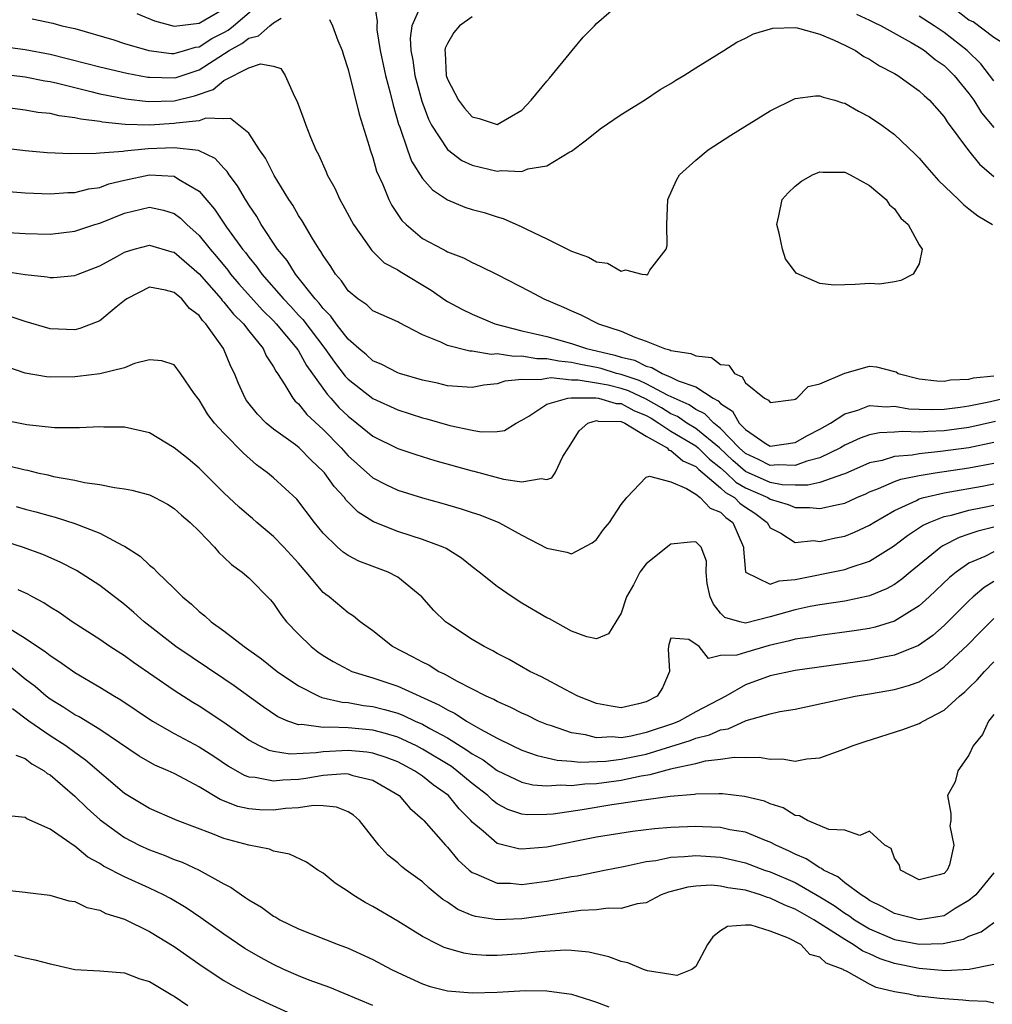
# Model space of a CAD drawing. Units: inches. Extents: x 2619000 to 2622000, y 1518000 to 1521000.
# Drawn here: x 2619781 to 2619859, y 1518148 to 1518227 of the extents above; entities that cross this region are included whole.
import ezdxf

# ---------------------------------------------------------------- set-up
doc = ezdxf.new("R2010")
doc.units = ezdxf.units.IN
doc.header["$MEASUREMENT"] = 0
doc.layers.add('LD26191518_2ft', color=52, linetype='Continuous')

msp = doc.modelspace()

# ---------------------------------------------------------------- linework, layer by layer
at = {"layer": 'LD26191518_2ft'}
for points, elevation in [([(2619781.574, 1518227.574), (2619783.226, 1518227.226), (2619783.946, 1518227), (2619785, 1518226.786), (2619788.126, 1518225.874), (2619789, 1518225.58), (2619790.966, 1518225), (2619792.772, 1518224.772), (2619793, 1518224.766), (2619793.832, 1518225), (2619794.718, 1518225.282), (2619795, 1518225.313), (2619796.02, 1518225.98), (2619797, 1518226.47), (2619797.342, 1518226.659), (2619797.773, 1518227), (2619800.148, 1518229)], 8194), ([(2619809.077, 1518229.078), (2619809.351, 1518227.35), (2619809.306, 1518227), (2619809.328, 1518226.672), (2619809.587, 1518225), (2619810.025, 1518223), (2619810.39, 1518221.609), (2619810.62, 1518220.62), (2619811.071, 1518219.071), (2619811.166, 1518218.834), (2619811.782, 1518217), (2619812.109, 1518216.109), (2619813, 1518214.71), (2619813.791, 1518213.791), (2619815, 1518212.982), (2619816.405, 1518212.405), (2619817, 1518212.214), (2619817.953, 1518211.953), (2619819, 1518211.605), (2619819.483, 1518211.483), (2619821, 1518210.817), (2619821.376, 1518210.623), (2619823, 1518209.85), (2619825, 1518208.849), (2619826.36, 1518208.36), (2619827, 1518207.983), (2619827.878, 1518207.878), (2619829, 1518207.232), (2619829.343, 1518207.343), (2619830.651, 1518207), (2619830.968, 1518206.968), (2619831.056, 1518206.944), (2619831.144, 1518207), (2619831.307, 1518207.307), (2619832.611, 1518209), (2619832.688, 1518209.312), (2619832.668, 1518211), (2619832.757, 1518213), (2619833.434, 1518214.566), (2619833.677, 1518215), (2619835, 1518216.179), (2619835.994, 1518217), (2619837.817, 1518218.184), (2619841, 1518220.153), (2619843, 1518221.144), (2619844.636, 1518221.364), (2619845, 1518221.37), (2619845.262, 1518221.262), (2619846.193, 1518221), (2619846.802, 1518220.802), (2619847, 1518220.763), (2619848.114, 1518220.114), (2619849, 1518219.66), (2619849.98, 1518219), (2619851, 1518218.259), (2619852.671, 1518216.671), (2619853, 1518216.334), (2619853.604, 1518215.604), (2619854.549, 1518214.549), (2619856.155, 1518213), (2619856.572, 1518212.573), (2619857, 1518212.265), (2619857.701, 1518211.702), (2619858.885, 1518211)], 8194), ([(2619813, 1518228.93), (2619812.147, 1518227), (2619811.997, 1518226.003), (2619812.056, 1518225), (2619812.222, 1518224.222), (2619812.387, 1518223), (2619812.927, 1518220.927), (2619813.471, 1518219.471), (2619813.723, 1518219), (2619815, 1518217.049), (2619816.161, 1518216.161), (2619817, 1518215.764), (2619819, 1518215.285), (2619819.337, 1518215.337), (2619821, 1518215.268), (2619821.471, 1518215.471), (2619823, 1518215.71), (2619824.852, 1518216.852), (2619825, 1518216.915), (2619826.189, 1518217.81), (2619827.291, 1518218.709), (2619829, 1518219.861), (2619830.857, 1518221), (2619832.136, 1518221.863), (2619833, 1518222.358), (2619833.384, 1518222.616), (2619834.048, 1518223), (2619835, 1518223.606), (2619837.27, 1518225), (2619838.317, 1518225.683), (2619839, 1518225.992), (2619839.65, 1518226.35), (2619841.196, 1518226.804), (2619843, 1518226.853), (2619843.167, 1518226.832), (2619845, 1518226.319), (2619846.149, 1518225.851), (2619847, 1518225.434), (2619847.849, 1518225), (2619848.541, 1518224.541), (2619849, 1518224.316), (2619849.782, 1518223.783), (2619851, 1518223.16), (2619851.269, 1518223), (2619853, 1518221.772), (2619853.388, 1518221.388), (2619853.833, 1518221), (2619855, 1518219.668), (2619855.254, 1518219.254), (2619856.957, 1518216.957), (2619857.849, 1518215.849), (2619859, 1518214.873)], 8192), ([(2619817, 1518227.72), (2619815.985, 1518227), (2619815.526, 1518226.474), (2619815, 1518225.572), (2619814.811, 1518225.189), (2619814.783, 1518225), (2619814.815, 1518224.815), (2619814.901, 1518223), (2619815, 1518222.69), (2619815.885, 1518221), (2619816.368, 1518220.369), (2619817, 1518219.668), (2619817.546, 1518219.546), (2619819, 1518219.052), (2619821, 1518220.2), (2619821.739, 1518221), (2619823, 1518222.554), (2619823.218, 1518222.782), (2619825.054, 1518225), (2619825.923, 1518226.077), (2619826.849, 1518227), (2619827, 1518227.191), (2619829, 1518228.904)], 8190), ([(2619790.003, 1518228.003), (2619791.405, 1518227.405), (2619793, 1518226.961), (2619795, 1518227.222), (2619795.476, 1518227.476), (2619797, 1518228.37)], 8192), ([(2619877, 1518228.247), (2619875.066, 1518226.934), (2619875, 1518226.864), (2619873.551, 1518226.449), (2619873, 1518226.136), (2619871, 1518226.06), (2619870.1, 1518225.9), (2619869, 1518225.904), (2619868.283, 1518225.717), (2619867, 1518225.586), (2619866.518, 1518225.482), (2619864.947, 1518225.053), (2619864.803, 1518225), (2619863, 1518224.198), (2619862.522, 1518224.522), (2619861, 1518224.711), (2619860.881, 1518224.881), (2619859, 1518226.067), (2619857.333, 1518227.333), (2619857, 1518227.448), (2619856.129, 1518228.129)], 8186), ([(2619778.586, 1518225.414), (2619781, 1518225.082), (2619783, 1518224.705), (2619785.977, 1518223.977), (2619787, 1518223.685), (2619789.176, 1518223.176), (2619790.869, 1518222.869), (2619791, 1518222.854), (2619793, 1518222.809), (2619793.153, 1518222.847), (2619795, 1518223.458), (2619797.415, 1518225), (2619798.437, 1518225.563), (2619799, 1518226.009), (2619799.799, 1518226.201), (2619800.688, 1518227), (2619801, 1518227.249), (2619801.626, 1518227.626)], 8196), ([(2619805.504, 1518227.504), (2619805.759, 1518227), (2619806.175, 1518225.825), (2619806.522, 1518225), (2619806.628, 1518224.628), (2619807, 1518223.486), (2619807.886, 1518219.886), (2619808.702, 1518217.298), (2619808.784, 1518217), (2619809, 1518216.383), (2619809.295, 1518215.295), (2619809.789, 1518214.211), (2619810.28, 1518213), (2619810.524, 1518212.524), (2619811.332, 1518211.332), (2619811.666, 1518211), (2619813, 1518209.878), (2619814.619, 1518209), (2619814.877, 1518208.877), (2619815, 1518208.797), (2619816.305, 1518208.306), (2619817, 1518207.931), (2619817.651, 1518207.651), (2619819, 1518206.978), (2619821.617, 1518205.617), (2619822.756, 1518205), (2619824.348, 1518204.348), (2619825, 1518204.04), (2619825.734, 1518203.734), (2619827.161, 1518203), (2619829, 1518202.409), (2619830.09, 1518201.91), (2619831, 1518201.603), (2619832.492, 1518201), (2619832.91, 1518200.91), (2619833, 1518200.858), (2619834.614, 1518200.614), (2619835, 1518200.424), (2619836.271, 1518200.271), (2619837, 1518199.731), (2619837.665, 1518199.665), (2619838.11, 1518199), (2619838.726, 1518198.726), (2619839, 1518198.234), (2619840.537, 1518197), (2619840.849, 1518196.849), (2619841, 1518196.654), (2619842.897, 1518196.897), (2619843, 1518196.924), (2619843.138, 1518197), (2619844.054, 1518197.946), (2619845, 1518198.167), (2619847, 1518199.017), (2619849, 1518199.594), (2619849.541, 1518199.541), (2619851, 1518199.166), (2619851.125, 1518199.124), (2619851.3, 1518199), (2619853, 1518198.576), (2619854.403, 1518198.403), (2619855, 1518198.386), (2619855.52, 1518198.48), (2619857, 1518198.546), (2619857.36, 1518198.64), (2619859, 1518198.821)], 8196), ([(2619847.939, 1518227.939), (2619849, 1518227.463), (2619849.302, 1518227.302), (2619849.936, 1518227), (2619852.338, 1518225.662), (2619853, 1518225.274), (2619853.416, 1518225), (2619854.281, 1518224.281), (2619855, 1518223.791), (2619855.817, 1518223), (2619857, 1518221.541), (2619857.394, 1518221), (2619857.997, 1518219.997), (2619859, 1518218.814)], 8190), ([(2619859, 1518222.566), (2619857.951, 1518223.951), (2619856.842, 1518225), (2619855, 1518226.459), (2619854.204, 1518227), (2619853, 1518227.773)], 8188), ([(2619779, 1518223.12), (2619781, 1518222.891), (2619782.572, 1518222.572), (2619783, 1518222.515), (2619783.611, 1518222.39), (2619785, 1518222.024), (2619786.279, 1518221.721), (2619787, 1518221.526), (2619789.108, 1518221.108), (2619790.896, 1518220.896), (2619793, 1518220.955), (2619794.637, 1518221.363), (2619796.141, 1518221.859), (2619797, 1518222.591), (2619799, 1518223.613), (2619799.943, 1518223.943), (2619801, 1518223.737), (2619801.575, 1518223.575), (2619801.945, 1518223), (2619802.68, 1518221.319), (2619802.902, 1518220.902), (2619803.445, 1518219.444), (2619803.593, 1518219), (2619803.973, 1518218.027), (2619804.415, 1518217), (2619804.625, 1518216.625), (2619805.237, 1518215.236), (2619805.325, 1518215), (2619805.922, 1518213.922), (2619806.345, 1518213), (2619806.592, 1518212.592), (2619807.447, 1518211), (2619808.489, 1518209.511), (2619808.829, 1518209), (2619808.902, 1518208.902), (2619809.913, 1518207.913), (2619811, 1518207.34), (2619811.202, 1518207.202), (2619813.704, 1518205.704), (2619814.862, 1518204.862), (2619815, 1518204.783), (2619816.17, 1518204.17), (2619817, 1518203.774), (2619818.829, 1518203), (2619821, 1518202.441), (2619821.717, 1518202.283), (2619823, 1518201.963), (2619825, 1518201.409), (2619826.199, 1518201), (2619827, 1518200.83), (2619828.482, 1518200.482), (2619829, 1518200.318), (2619830.058, 1518200.058), (2619831, 1518199.574), (2619831.472, 1518199.472), (2619832.289, 1518199), (2619833, 1518198.713), (2619833.583, 1518198.417), (2619835, 1518197.92), (2619836.39, 1518197), (2619836.796, 1518196.795), (2619837, 1518196.582), (2619837.96, 1518195.96), (2619838.505, 1518195), (2619839, 1518194.477), (2619840.663, 1518193.337), (2619841, 1518193.13), (2619843, 1518193.43), (2619843.995, 1518194.005), (2619845, 1518194.506), (2619845.843, 1518195), (2619847, 1518195.747), (2619848.055, 1518196.055), (2619849, 1518196.412), (2619850.321, 1518196.321), (2619851, 1518196.353), (2619852.153, 1518196.153), (2619853, 1518196.112), (2619854.088, 1518196.088), (2619855, 1518196.131), (2619856.292, 1518196.292), (2619857, 1518196.398), (2619858.742, 1518196.742), (2619859.866, 1518197)], 8198), ([(2619859.129, 1518195.129), (2619857, 1518194.659), (2619855, 1518194.383), (2619853.673, 1518194.327), (2619853, 1518194.26), (2619851.684, 1518194.316), (2619851, 1518194.258), (2619849.793, 1518194.208), (2619849, 1518194.046), (2619848.224, 1518193.775), (2619847, 1518193.212), (2619846.645, 1518193), (2619845, 1518192.199), (2619843.933, 1518191.933), (2619843, 1518191.591), (2619841.64, 1518191.64), (2619841, 1518191.585), (2619840.061, 1518192.061), (2619839, 1518192.542), (2619838.496, 1518193), (2619837, 1518194.559), (2619836.444, 1518195), (2619835.737, 1518195.736), (2619835, 1518196.108), (2619834.47, 1518196.47), (2619832.785, 1518197.215), (2619831, 1518198.167), (2619830.436, 1518198.436), (2619829, 1518198.906), (2619828.617, 1518199), (2619827.388, 1518199.389), (2619827, 1518199.48), (2619825.715, 1518199.715), (2619825, 1518199.872), (2619823.977, 1518199.978), (2619823, 1518200.177), (2619822.188, 1518200.188), (2619821, 1518200.4), (2619820.356, 1518200.356), (2619819, 1518200.568), (2619818.535, 1518200.535), (2619817, 1518200.791), (2619816.8, 1518200.8), (2619815, 1518201.247), (2619814.482, 1518201.518), (2619813, 1518202.122), (2619811.099, 1518203.099), (2619811, 1518203.167), (2619809, 1518204.052), (2619808.513, 1518204.513), (2619807.783, 1518205), (2619807, 1518205.659), (2619806.47, 1518206.47), (2619805.992, 1518207), (2619805.618, 1518207.618), (2619805, 1518208.493), (2619804.819, 1518208.819), (2619804.677, 1518209), (2619804.124, 1518209.876), (2619803.291, 1518211.291), (2619803, 1518211.735), (2619802.548, 1518212.548), (2619802.24, 1518213), (2619801.061, 1518214.939), (2619800.344, 1518216.344), (2619799.88, 1518217), (2619799, 1518218.361), (2619797.541, 1518219.541), (2619797, 1518219.505), (2619795.553, 1518219.553), (2619795, 1518219.36), (2619793.16, 1518219.16), (2619793, 1518219.121), (2619791, 1518219.006), (2619789.056, 1518219.056), (2619787.231, 1518219.231), (2619787, 1518219.281), (2619785.471, 1518219.471), (2619785, 1518219.601), (2619783.743, 1518219.743), (2619783, 1518219.93), (2619782.031, 1518220.031), (2619781, 1518220.209), (2619778.535, 1518220.535)], 8200), ([(2619859, 1518193.446), (2619857, 1518193.021), (2619854.702, 1518192.703), (2619853, 1518192.533), (2619852.423, 1518192.422), (2619851, 1518192.302), (2619849.997, 1518191.998), (2619849, 1518191.797), (2619847, 1518190.915), (2619846.891, 1518190.891), (2619845, 1518190.227), (2619844.012, 1518189.988), (2619843, 1518189.998), (2619841.969, 1518190.031), (2619841, 1518190.212), (2619839, 1518191.107), (2619837.98, 1518191.98), (2619836.905, 1518193), (2619835, 1518194.57), (2619834.289, 1518195), (2619833.523, 1518195.523), (2619833, 1518195.751), (2619832.234, 1518196.234), (2619831, 1518196.924), (2619829.595, 1518197.596), (2619829, 1518197.791), (2619827.953, 1518198.047), (2619827, 1518198.228), (2619825.533, 1518198.467), (2619825, 1518198.466), (2619823.36, 1518198.64), (2619823, 1518198.59), (2619822.474, 1518198.475), (2619821, 1518198.508), (2619819.619, 1518198.381), (2619819, 1518198.157), (2619817.946, 1518198.055), (2619817, 1518197.866), (2619815, 1518197.999), (2619814.205, 1518198.205), (2619813, 1518198.457), (2619811.155, 1518199), (2619811, 1518199.054), (2619809.724, 1518199.724), (2619809, 1518200.029), (2619808.492, 1518200.492), (2619807.873, 1518201), (2619807, 1518201.771), (2619806.043, 1518203), (2619805.618, 1518203.618), (2619805, 1518204.222), (2619804.672, 1518204.672), (2619804.352, 1518205), (2619802.756, 1518207), (2619802.087, 1518208.087), (2619801.324, 1518209), (2619800.015, 1518211), (2619799.649, 1518211.649), (2619799, 1518212.578), (2619798.844, 1518212.844), (2619798.73, 1518213), (2619798.099, 1518214.099), (2619797.423, 1518215), (2619797.267, 1518215.267), (2619797, 1518215.531), (2619796.312, 1518216.312), (2619794.963, 1518216.963), (2619793, 1518217.185), (2619790.897, 1518217.103), (2619789, 1518216.914), (2619788.89, 1518216.89), (2619787, 1518216.744), (2619786.704, 1518216.704), (2619784.689, 1518216.689), (2619782.782, 1518216.781), (2619781, 1518216.925), (2619779, 1518217.176)], 8202), ([(2619779, 1518213.714), (2619781, 1518213.552), (2619783, 1518213.469), (2619784.43, 1518213.57), (2619785, 1518213.575), (2619786.131, 1518213.869), (2619787, 1518213.988), (2619787.739, 1518214.262), (2619789, 1518214.572), (2619791, 1518214.997), (2619793, 1518214.89), (2619793.339, 1518214.661), (2619795, 1518213.685), (2619796.241, 1518212.241), (2619797.21, 1518210.79), (2619798.502, 1518209), (2619798.73, 1518208.73), (2619799, 1518208.363), (2619799.625, 1518207.625), (2619800.048, 1518207), (2619801.789, 1518205), (2619802.385, 1518204.385), (2619803, 1518203.7), (2619803.345, 1518203.345), (2619805.124, 1518201), (2619805.909, 1518199.909), (2619806.778, 1518198.777), (2619807, 1518198.542), (2619809, 1518196.973), (2619811, 1518196.068), (2619813, 1518195.437), (2619813.352, 1518195.352), (2619815.186, 1518194.814), (2619817, 1518194.418), (2619817.706, 1518194.293), (2619819, 1518194.334), (2619819.593, 1518194.407), (2619820.531, 1518195), (2619821, 1518195.233), (2619821.552, 1518195.552), (2619823, 1518196.518), (2619824.692, 1518197), (2619824.963, 1518197.037), (2619826.962, 1518197.038), (2619827.169, 1518197), (2619828.583, 1518196.583), (2619829, 1518196.578), (2619830.015, 1518196.015), (2619831, 1518195.624), (2619831.4, 1518195.4), (2619832.035, 1518195), (2619833, 1518194.341), (2619835, 1518193.157), (2619835.191, 1518193), (2619836.101, 1518192.101), (2619837, 1518191.403), (2619837.447, 1518191), (2619838.232, 1518190.232), (2619839, 1518189.797), (2619840.8, 1518189), (2619841, 1518188.861), (2619842.441, 1518188.441), (2619843, 1518188.206), (2619844.19, 1518188.19), (2619845, 1518188.118), (2619846.455, 1518188.455), (2619847, 1518188.55), (2619847.961, 1518189), (2619848.693, 1518189.308), (2619849, 1518189.453), (2619849.722, 1518189.722), (2619851, 1518190.284), (2619851.519, 1518190.481), (2619853, 1518190.789), (2619854.268, 1518191), (2619857, 1518191.388), (2619859, 1518191.785)], 8204), ([(2619779.643, 1518210.357), (2619781, 1518210.263), (2619783, 1518210.221), (2619785, 1518210.469), (2619786.615, 1518211), (2619787, 1518211.113), (2619789, 1518211.902), (2619791, 1518212.381), (2619792.151, 1518212.151), (2619793, 1518211.89), (2619793.508, 1518211.508), (2619794.01, 1518211), (2619795, 1518210.113), (2619795.89, 1518209), (2619796.407, 1518208.407), (2619797.313, 1518207.313), (2619797.543, 1518207), (2619798.217, 1518206.217), (2619800.107, 1518204.107), (2619801, 1518203.228), (2619801.213, 1518203), (2619802.876, 1518201), (2619802.917, 1518200.917), (2619803, 1518200.81), (2619803.646, 1518199.646), (2619805.32, 1518197.32), (2619805.623, 1518197), (2619806.264, 1518196.264), (2619807, 1518195.549), (2619807.716, 1518195), (2619809, 1518193.947), (2619811, 1518192.962), (2619812.468, 1518192.468), (2619813.995, 1518191.995), (2619817, 1518191.149), (2619817.128, 1518191.127), (2619819.517, 1518190.483), (2619821, 1518190.264), (2619822.551, 1518190.551), (2619823, 1518190.467), (2619823.405, 1518190.595), (2619823.683, 1518191), (2619824.298, 1518192.298), (2619824.754, 1518193), (2619825.614, 1518194.386), (2619826.315, 1518195), (2619827, 1518195.197), (2619827.152, 1518195.152), (2619829, 1518195.13), (2619829.295, 1518195), (2619831, 1518193.957), (2619832.683, 1518193), (2619832.828, 1518192.828), (2619833, 1518192.802), (2619833.959, 1518191.958), (2619835, 1518191.496), (2619835.249, 1518191.25), (2619835.571, 1518191), (2619837, 1518189.796), (2619837.402, 1518189.402), (2619838.112, 1518189), (2619838.556, 1518188.556), (2619839, 1518188.239), (2619839.742, 1518187.742), (2619840.761, 1518187), (2619841, 1518186.574), (2619841.861, 1518186.139), (2619843, 1518185.395), (2619844.467, 1518185.532), (2619845, 1518185.476), (2619846.243, 1518185.757), (2619847, 1518185.897), (2619847.791, 1518186.209), (2619849, 1518186.785), (2619849.326, 1518187), (2619851, 1518187.969), (2619852.77, 1518188.77), (2619853, 1518188.89), (2619853.363, 1518189), (2619855, 1518189.383), (2619856.366, 1518189.634), (2619857, 1518189.726), (2619858.073, 1518189.927), (2619859, 1518190.11)], 8206), ([(2619779.251, 1518207.251), (2619781, 1518206.976), (2619782.78, 1518206.78), (2619783, 1518206.727), (2619783.273, 1518206.727), (2619785, 1518206.886), (2619785.259, 1518207), (2619787, 1518207.662), (2619788.442, 1518208.442), (2619789, 1518208.762), (2619789.773, 1518209), (2619791, 1518209.332), (2619792.8, 1518208.8), (2619793, 1518208.756), (2619795, 1518207.016), (2619796.781, 1518205), (2619796.872, 1518204.872), (2619797, 1518204.748), (2619797.775, 1518203.775), (2619798.572, 1518203), (2619799, 1518202.433), (2619800.16, 1518201), (2619800.416, 1518200.416), (2619801, 1518199.534), (2619801.176, 1518199.176), (2619801.311, 1518199), (2619801.908, 1518198.092), (2619802.54, 1518197), (2619802.754, 1518196.754), (2619803, 1518196.544), (2619803.689, 1518195.689), (2619805, 1518194.478), (2619806.437, 1518193), (2619807, 1518192.375), (2619809, 1518190.605), (2619810.05, 1518190.049), (2619811, 1518189.597), (2619812.982, 1518188.982), (2619814.552, 1518188.553), (2619816.102, 1518188.103), (2619817, 1518187.797), (2619817.608, 1518187.608), (2619819.135, 1518187), (2619821, 1518185.983), (2619823, 1518184.936), (2619824.617, 1518184.617), (2619825, 1518184.471), (2619826.645, 1518185.355), (2619827, 1518185.638), (2619827.582, 1518186.418), (2619828.054, 1518187), (2619829, 1518188.443), (2619829.439, 1518189), (2619831, 1518190.635), (2619831.261, 1518190.738), (2619833, 1518190.27), (2619834.258, 1518189.741), (2619835, 1518189.264), (2619835.345, 1518189), (2619836.155, 1518188.155), (2619837, 1518187.818), (2619837.409, 1518187.409), (2619837.982, 1518187), (2619838.841, 1518185), (2619838.834, 1518184.834), (2619838.991, 1518182.991), (2619841, 1518182.038), (2619841.707, 1518182.293), (2619843, 1518182.398), (2619847, 1518183.213), (2619847.342, 1518183.343), (2619849, 1518183.88), (2619850.918, 1518185.082), (2619852.049, 1518185.951), (2619853.257, 1518186.743), (2619853.796, 1518187), (2619855, 1518187.469), (2619855.593, 1518187.593), (2619857, 1518187.982), (2619858.23, 1518188.229), (2619859, 1518188.402)], 8208), ([(2619859, 1518186.618), (2619857.702, 1518186.298), (2619857, 1518186.047), (2619856.208, 1518185.792), (2619854.888, 1518185.112), (2619854.727, 1518185), (2619852.27, 1518183), (2619851.583, 1518182.417), (2619851, 1518182.01), (2619850.358, 1518181.642), (2619849, 1518181.089), (2619847, 1518180.664), (2619845, 1518180.359), (2619844.221, 1518180.221), (2619843, 1518179.965), (2619841, 1518179.395), (2619839, 1518178.894), (2619838.539, 1518179), (2619837.352, 1518179.352), (2619837, 1518179.703), (2619836.425, 1518180.424), (2619836.152, 1518181), (2619835.913, 1518182.087), (2619835.824, 1518183), (2619835.872, 1518183.872), (2619835.426, 1518185), (2619835, 1518185.438), (2619834.579, 1518185.421), (2619833, 1518185.24), (2619832.85, 1518185.15), (2619831, 1518183.652), (2619830.5, 1518183), (2619829.982, 1518181.982), (2619829.414, 1518181), (2619829, 1518179.682), (2619828.569, 1518179), (2619827.983, 1518178.017), (2619827, 1518177.614), (2619826.228, 1518177.772), (2619825, 1518178.24), (2619823.222, 1518179.222), (2619823, 1518179.319), (2619821, 1518180.502), (2619820.209, 1518181), (2619819, 1518181.827), (2619817.568, 1518183), (2619817, 1518183.426), (2619816.125, 1518184.125), (2619814.89, 1518184.89), (2619814.656, 1518185), (2619813, 1518185.636), (2619812.086, 1518185.915), (2619811, 1518186.271), (2619809.041, 1518187.041), (2619807.818, 1518187.817), (2619806.822, 1518188.822), (2619806.706, 1518189), (2619805.885, 1518189.885), (2619805.099, 1518191), (2619805, 1518191.111), (2619804.017, 1518192.017), (2619803.068, 1518193), (2619802.756, 1518193.244), (2619801, 1518194.518), (2619800.418, 1518195), (2619799.715, 1518195.715), (2619798.83, 1518196.83), (2619798.722, 1518197), (2619798.184, 1518198.184), (2619797.845, 1518199), (2619797.561, 1518199.561), (2619796.965, 1518201), (2619795.554, 1518203), (2619795.272, 1518203.272), (2619795, 1518203.655), (2619794.235, 1518204.235), (2619793.61, 1518205), (2619793, 1518205.531), (2619792.288, 1518205.712), (2619791, 1518205.937), (2619789.187, 1518205), (2619789, 1518204.867), (2619788.329, 1518204.329), (2619787, 1518203.234), (2619785.391, 1518202.608), (2619785, 1518202.521), (2619783, 1518202.586), (2619781, 1518203.173), (2619779.64, 1518203.64)], 8210), ([(2619859, 1518184.64), (2619858.263, 1518184.263), (2619857, 1518183.706), (2619855.972, 1518183), (2619855.441, 1518182.559), (2619853.791, 1518181), (2619853, 1518180.287), (2619851, 1518179.044), (2619849.44, 1518178.561), (2619849, 1518178.466), (2619847.743, 1518178.257), (2619845, 1518177.896), (2619844.24, 1518177.759), (2619843, 1518177.587), (2619842.546, 1518177.454), (2619840.907, 1518177.093), (2619839, 1518176.532), (2619838.314, 1518176.314), (2619837, 1518176.277), (2619836.031, 1518176.031), (2619835.266, 1518177), (2619834.428, 1518177.572), (2619833, 1518177.686), (2619832.829, 1518177.171), (2619832.786, 1518176.787), (2619832.893, 1518175), (2619832.326, 1518173.674), (2619831.896, 1518173), (2619831, 1518172.553), (2619830.399, 1518172.399), (2619829, 1518172.078), (2619828.194, 1518172.194), (2619827, 1518172.414), (2619825.511, 1518173), (2619824.469, 1518173.531), (2619822.563, 1518174.564), (2619821.635, 1518175), (2619819.963, 1518175.963), (2619819, 1518176.449), (2619818.653, 1518176.653), (2619817.949, 1518177), (2619817, 1518177.573), (2619815, 1518178.887), (2619814.85, 1518179), (2619813.905, 1518179.904), (2619812.941, 1518181), (2619811, 1518182.585), (2619810.228, 1518183), (2619807.879, 1518183.878), (2619807, 1518184.331), (2619806.6, 1518184.6), (2619806.146, 1518185), (2619805, 1518186.148), (2619804.31, 1518187), (2619802.88, 1518188.88), (2619801, 1518190.59), (2619800.517, 1518191), (2619799.626, 1518191.626), (2619798.574, 1518192.574), (2619797, 1518194.193), (2619796.253, 1518195), (2619795.703, 1518195.703), (2619795, 1518196.873), (2619794.892, 1518197), (2619794.62, 1518197.38), (2619793.499, 1518199), (2619793, 1518199.685), (2619792.014, 1518200.015), (2619791, 1518200.108), (2619789.808, 1518199.809), (2619789, 1518199.449), (2619787.021, 1518198.978), (2619785.244, 1518198.756), (2619785, 1518198.738), (2619783, 1518198.697), (2619782.721, 1518198.721), (2619781, 1518199.014), (2619779.522, 1518199.521)], 8212), ([(2619859, 1518182.242), (2619858.234, 1518181.767), (2619857.325, 1518181), (2619857, 1518180.698), (2619855, 1518178.699), (2619854.096, 1518177.904), (2619852.921, 1518177.08), (2619851, 1518176.305), (2619850.151, 1518176.151), (2619849, 1518175.902), (2619843, 1518175.082), (2619841, 1518174.641), (2619839, 1518173.908), (2619837.413, 1518173), (2619835, 1518171.733), (2619833.674, 1518171), (2619833.193, 1518170.807), (2619831, 1518170.068), (2619829.79, 1518169.79), (2619829, 1518169.663), (2619828.273, 1518169.727), (2619827, 1518169.662), (2619826.113, 1518169.887), (2619825, 1518170.05), (2619823.386, 1518170.614), (2619823, 1518170.726), (2619822.333, 1518171), (2619821.439, 1518171.439), (2619821, 1518171.634), (2619820.1, 1518172.101), (2619819, 1518172.577), (2619818.736, 1518172.736), (2619818.125, 1518173), (2619815.82, 1518174.181), (2619814.777, 1518174.777), (2619814.264, 1518175), (2619813.491, 1518175.491), (2619813, 1518175.734), (2619812.187, 1518176.187), (2619810.576, 1518177), (2619809, 1518178.265), (2619807.979, 1518179), (2619807.444, 1518179.444), (2619807, 1518179.714), (2619805.489, 1518181), (2619805.197, 1518181.197), (2619805, 1518181.355), (2619803.616, 1518183), (2619803, 1518183.707), (2619801.836, 1518185), (2619801, 1518185.869), (2619799.645, 1518187), (2619799.307, 1518187.307), (2619799, 1518187.554), (2619798.225, 1518188.225), (2619797, 1518189.395), (2619795, 1518191.379), (2619794.117, 1518192.117), (2619793, 1518193.018), (2619791, 1518194.226), (2619789, 1518194.684), (2619787.321, 1518194.68), (2619787, 1518194.694), (2619785.384, 1518194.616), (2619783.37, 1518194.629), (2619781.144, 1518194.855), (2619779.245, 1518195.245)], 8214), ([(2619779.581, 1518191.581), (2619781, 1518191.228), (2619781.197, 1518191.196), (2619781.994, 1518191), (2619782.826, 1518190.826), (2619783.293, 1518190.707), (2619785, 1518190.397), (2619785.784, 1518190.216), (2619787, 1518190.061), (2619788.195, 1518189.805), (2619789, 1518189.716), (2619789.594, 1518189.594), (2619791, 1518189.213), (2619791.441, 1518189), (2619792.458, 1518188.458), (2619793, 1518188.132), (2619793.577, 1518187.577), (2619794.293, 1518187), (2619795, 1518186.306), (2619796.239, 1518185), (2619796.589, 1518184.589), (2619797, 1518184.209), (2619797.606, 1518183.606), (2619798.475, 1518183), (2619799, 1518182.545), (2619800.761, 1518180.761), (2619801, 1518180.475), (2619801.582, 1518179.582), (2619802.048, 1518179), (2619803, 1518178.012), (2619804.025, 1518177), (2619804.577, 1518176.578), (2619805, 1518176.287), (2619805.791, 1518175.791), (2619807, 1518175.144), (2619807.31, 1518175), (2619809, 1518174.474), (2619811, 1518173.815), (2619814.318, 1518172.317), (2619815, 1518171.894), (2619815.613, 1518171.613), (2619816.531, 1518171), (2619817.663, 1518170.337), (2619819, 1518169.625), (2619820.271, 1518169), (2619821, 1518168.66), (2619822.228, 1518168.228), (2619823.848, 1518167.848), (2619825, 1518167.768), (2619825.689, 1518167.69), (2619827.767, 1518167.767), (2619829, 1518167.922), (2619831, 1518168.327), (2619833, 1518168.944), (2619834.555, 1518169.444), (2619835, 1518169.623), (2619836.109, 1518169.891), (2619837, 1518170.301), (2619837.614, 1518170.386), (2619839.052, 1518171.052), (2619841, 1518171.584), (2619841.76, 1518171.76), (2619843, 1518171.966), (2619847.842, 1518173), (2619849, 1518173.19), (2619851, 1518173.554), (2619852.142, 1518173.858), (2619853, 1518174.155), (2619854.444, 1518175), (2619855, 1518175.356), (2619856.885, 1518177.115), (2619857.867, 1518178.133), (2619858.726, 1518179), (2619859, 1518179.256)], 8216), ([(2619780.275, 1518188.275), (2619781, 1518188.071), (2619781.859, 1518187.859), (2619783, 1518187.525), (2619783.425, 1518187.425), (2619785, 1518186.915), (2619787, 1518186.136), (2619788.861, 1518185.139), (2619789, 1518185.077), (2619790.27, 1518184.27), (2619791, 1518183.564), (2619791.326, 1518183.326), (2619791.632, 1518183), (2619793, 1518181.683), (2619793.671, 1518181), (2619794.406, 1518180.406), (2619795, 1518179.833), (2619795.469, 1518179.469), (2619795.971, 1518179), (2619797, 1518178.278), (2619798.639, 1518177), (2619800.022, 1518176.022), (2619801.29, 1518175), (2619803, 1518173.825), (2619804.658, 1518173), (2619804.897, 1518172.897), (2619806.512, 1518172.511), (2619807, 1518172.486), (2619808.25, 1518172.25), (2619809, 1518172.169), (2619809.929, 1518171.93), (2619811, 1518171.625), (2619811.455, 1518171.455), (2619812.409, 1518171), (2619813, 1518170.746), (2619813.594, 1518170.407), (2619815, 1518169.647), (2619816.63, 1518168.63), (2619817, 1518168.354), (2619817.869, 1518167.87), (2619819, 1518167.025), (2619821, 1518166.079), (2619821.873, 1518165.873), (2619823, 1518165.776), (2619824.141, 1518165.859), (2619825, 1518165.804), (2619826.062, 1518165.938), (2619827, 1518165.972), (2619829, 1518166.245), (2619830.59, 1518166.59), (2619831.316, 1518166.684), (2619832.392, 1518167), (2619833, 1518167.144), (2619833.212, 1518167.212), (2619835, 1518167.579), (2619835.79, 1518167.79), (2619837, 1518167.929), (2619838.102, 1518168.102), (2619839, 1518168.076), (2619840.096, 1518168.096), (2619841, 1518167.929), (2619841.949, 1518167.95), (2619843, 1518167.761), (2619843.952, 1518167.952), (2619845, 1518168.033), (2619847, 1518168.759), (2619847.591, 1518169), (2619848.643, 1518169.357), (2619851.683, 1518170.317), (2619853, 1518170.816), (2619853.124, 1518170.876), (2619853.306, 1518171), (2619855, 1518171.868), (2619856.228, 1518173), (2619856.657, 1518173.343), (2619857, 1518173.676), (2619857.668, 1518174.332), (2619858.251, 1518175), (2619859, 1518175.779)], 8218), ([(2619859, 1518171.532), (2619858.564, 1518171), (2619858.084, 1518169.917), (2619857.33, 1518169), (2619857, 1518168.263), (2619856.104, 1518167), (2619855.899, 1518166.101), (2619855.256, 1518165), (2619855.544, 1518163.544), (2619855.548, 1518163), (2619855.446, 1518162.553), (2619855.768, 1518161), (2619855.417, 1518159.417), (2619855.233, 1518159), (2619855, 1518158.734), (2619854.603, 1518158.603), (2619853, 1518158.201), (2619851.471, 1518159), (2619851.406, 1518159.406), (2619851, 1518159.964), (2619850.736, 1518160.736), (2619850.217, 1518161), (2619849, 1518162.142), (2619848.212, 1518161.788), (2619847, 1518162.215), (2619845.722, 1518162.278), (2619843.986, 1518163), (2619843.355, 1518163.355), (2619843, 1518163.406), (2619842.023, 1518164.023), (2619841, 1518164.347), (2619840.536, 1518164.536), (2619838.934, 1518164.934), (2619837.144, 1518165.144), (2619837, 1518165.148), (2619836.869, 1518165.131), (2619835, 1518165.116), (2619834.907, 1518165.093), (2619832.93, 1518164.93), (2619831, 1518164.654), (2619830.613, 1518164.613), (2619829, 1518164.349), (2619828.246, 1518164.246), (2619825.85, 1518163.85), (2619823.51, 1518163.51), (2619823, 1518163.47), (2619821.45, 1518163.45), (2619821, 1518163.497), (2619819.876, 1518163.876), (2619819, 1518164.328), (2619818.625, 1518164.625), (2619818.257, 1518165), (2619817, 1518165.967), (2619815.77, 1518167), (2619815.329, 1518167.329), (2619813, 1518168.75), (2619812.51, 1518169), (2619811, 1518169.695), (2619810.007, 1518170.007), (2619809, 1518170.256), (2619807, 1518170.444), (2619805.491, 1518170.509), (2619805, 1518170.474), (2619803.283, 1518170.716), (2619803, 1518170.701), (2619802.147, 1518171), (2619801.349, 1518171.35), (2619800.152, 1518172.152), (2619797.837, 1518173.836), (2619797, 1518174.412), (2619793.129, 1518177), (2619790.572, 1518179), (2619789.749, 1518179.749), (2619789, 1518180.379), (2619787, 1518181.92), (2619785.128, 1518183.128), (2619783.81, 1518183.811), (2619782.411, 1518184.411), (2619780.794, 1518185), (2619779, 1518185.576)], 8220), ([(2619859, 1518158.785), (2619857.543, 1518157), (2619857, 1518156.549), (2619855.89, 1518155.89), (2619855, 1518155.309), (2619853, 1518154.995), (2619851, 1518155.492), (2619850.047, 1518156.047), (2619849, 1518156.559), (2619848.747, 1518156.748), (2619848.315, 1518157), (2619847, 1518157.978), (2619846.444, 1518158.444), (2619845.285, 1518159), (2619845.135, 1518159.135), (2619845, 1518159.172), (2619843.901, 1518159.901), (2619843, 1518160.27), (2619842.516, 1518160.516), (2619841.444, 1518161), (2619841, 1518161.247), (2619840.616, 1518161.384), (2619839, 1518162.047), (2619837.75, 1518162.25), (2619837, 1518162.419), (2619835.531, 1518162.469), (2619835, 1518162.508), (2619833, 1518162.43), (2619831.678, 1518162.322), (2619829.892, 1518162.108), (2619827, 1518161.642), (2619823, 1518160.855), (2619821, 1518160.686), (2619820.713, 1518160.713), (2619819, 1518161.135), (2619817.872, 1518162.128), (2619817, 1518162.87), (2619816.893, 1518163), (2619815.941, 1518163.941), (2619815.077, 1518165), (2619813.858, 1518165.858), (2619813, 1518166.556), (2619812.363, 1518167), (2619811, 1518167.704), (2619810.074, 1518168.074), (2619809, 1518168.424), (2619808.506, 1518168.505), (2619807, 1518168.642), (2619805, 1518168.515), (2619804.432, 1518168.432), (2619802.338, 1518168.338), (2619801, 1518168.551), (2619800.635, 1518168.635), (2619799.87, 1518169), (2619799, 1518169.474), (2619797, 1518170.893), (2619795, 1518172.209), (2619794.503, 1518172.503), (2619793, 1518173.464), (2619789.718, 1518175.718), (2619789, 1518176.246), (2619787.824, 1518177), (2619787, 1518177.572), (2619784.796, 1518179), (2619783.735, 1518179.735), (2619783, 1518180.182), (2619782.515, 1518180.515), (2619781.586, 1518181), (2619781.212, 1518181.212), (2619780.436, 1518181.564)], 8222), ([(2619778.842, 1518179), (2619781, 1518177.672), (2619781.993, 1518177), (2619782.606, 1518176.606), (2619783, 1518176.278), (2619783.784, 1518175.783), (2619785, 1518174.91), (2619787, 1518173.738), (2619788.193, 1518173), (2619788.705, 1518172.705), (2619791.257, 1518171), (2619793, 1518170.011), (2619795, 1518168.932), (2619796.179, 1518168.179), (2619797.376, 1518167.376), (2619798.642, 1518166.642), (2619799, 1518166.516), (2619799.52, 1518166.48), (2619801, 1518166.173), (2619801.735, 1518166.265), (2619803, 1518166.323), (2619803.607, 1518166.393), (2619805, 1518166.633), (2619806.767, 1518166.767), (2619807, 1518166.753), (2619807.371, 1518166.628), (2619809, 1518166.237), (2619811.111, 1518165), (2619811.986, 1518163.986), (2619813, 1518163.107), (2619813.105, 1518163), (2619814.834, 1518161), (2619815, 1518160.832), (2619815.828, 1518159.828), (2619816.758, 1518159), (2619817, 1518158.807), (2619817.295, 1518158.706), (2619819, 1518157.947), (2619820.068, 1518157.932), (2619821, 1518157.845), (2619823, 1518158.097), (2619823.768, 1518158.232), (2619825, 1518158.477), (2619825.458, 1518158.542), (2619827.64, 1518159), (2619829.311, 1518159.311), (2619831, 1518159.676), (2619831.781, 1518159.781), (2619833, 1518160.034), (2619834.084, 1518160.084), (2619835, 1518160.174), (2619837, 1518160.033), (2619837.858, 1518159.858), (2619839, 1518159.58), (2619840.538, 1518159), (2619841, 1518158.845), (2619843, 1518157.985), (2619845, 1518156.848), (2619846.136, 1518156.136), (2619847, 1518155.523), (2619847.33, 1518155.33), (2619847.772, 1518155), (2619849, 1518154.263), (2619851, 1518153.411), (2619853, 1518153.03), (2619854.92, 1518153.08), (2619856.565, 1518153.435), (2619857, 1518153.665), (2619857.975, 1518154.025), (2619859, 1518154.784)], 8224), ([(2619859, 1518151.391), (2619857.007, 1518150.993), (2619855.106, 1518150.894), (2619853, 1518151.063), (2619851, 1518151.476), (2619849.86, 1518151.86), (2619849, 1518152.241), (2619848.458, 1518152.458), (2619847.683, 1518153), (2619847, 1518153.396), (2619845.83, 1518154.171), (2619844.495, 1518155), (2619843, 1518155.857), (2619842.175, 1518156.175), (2619841, 1518156.744), (2619840.785, 1518156.785), (2619840.211, 1518157), (2619839, 1518157.369), (2619837.572, 1518157.572), (2619837, 1518157.714), (2619836.229, 1518157.771), (2619835, 1518157.709), (2619834.366, 1518157.634), (2619832.793, 1518157.207), (2619832.201, 1518157), (2619831, 1518156.366), (2619830.281, 1518156.281), (2619829, 1518155.902), (2619827.935, 1518155.935), (2619827, 1518155.796), (2619825.739, 1518155.739), (2619821, 1518155.061), (2619819, 1518154.991), (2619817.26, 1518155.26), (2619817, 1518155.342), (2619815.828, 1518155.828), (2619815, 1518156.411), (2619814.641, 1518156.641), (2619813.537, 1518157.537), (2619813, 1518158.045), (2619811.678, 1518159), (2619811.297, 1518159.297), (2619811, 1518159.576), (2619810.205, 1518160.205), (2619809.471, 1518161), (2619807.91, 1518163), (2619807.425, 1518163.425), (2619807, 1518163.68), (2619806.071, 1518164.071), (2619805, 1518164.162), (2619804.205, 1518164.205), (2619803, 1518164.019), (2619801.963, 1518163.962), (2619801, 1518163.828), (2619799.864, 1518163.864), (2619799, 1518163.925), (2619798.122, 1518164.122), (2619796.691, 1518164.691), (2619795, 1518165.715), (2619793.461, 1518166.539), (2619793, 1518166.77), (2619792.514, 1518167), (2619791.449, 1518167.449), (2619790.18, 1518168.18), (2619787, 1518170.326), (2619785.336, 1518171.336), (2619785, 1518171.511), (2619784.106, 1518172.106), (2619783, 1518172.773), (2619782.703, 1518173), (2619781.793, 1518173.794), (2619781, 1518174.388), (2619779.566, 1518175.566)], 8226), ([(2619859, 1518148.287), (2619858.401, 1518148.401), (2619857, 1518148.453), (2619856.517, 1518148.517), (2619855, 1518148.634), (2619854.641, 1518148.641), (2619853, 1518148.841), (2619852.834, 1518148.834), (2619852.156, 1518149), (2619851, 1518149.2), (2619849.532, 1518149.532), (2619849, 1518149.806), (2619847.134, 1518150.865), (2619846.927, 1518150.927), (2619846.866, 1518151), (2619845.506, 1518151.506), (2619845, 1518151.973), (2619844.19, 1518152.19), (2619843.465, 1518153), (2619842.473, 1518153.527), (2619841, 1518154.07), (2619839.45, 1518154.55), (2619839, 1518154.565), (2619837.559, 1518154.441), (2619837, 1518154.093), (2619836.378, 1518153.622), (2619835.936, 1518153), (2619835, 1518151.224), (2619834.674, 1518151), (2619833.481, 1518150.519), (2619833, 1518150.577), (2619831.114, 1518150.886), (2619830.782, 1518151), (2619829.533, 1518151.533), (2619829, 1518151.622), (2619828.007, 1518152.006), (2619826.383, 1518152.383), (2619825, 1518152.519), (2619824.54, 1518152.54), (2619822.407, 1518152.407), (2619821, 1518152.239), (2619819, 1518152.106), (2619818.121, 1518152.121), (2619817, 1518152.204), (2619816.309, 1518152.309), (2619814.752, 1518152.752), (2619814.244, 1518153), (2619813, 1518153.652), (2619811, 1518154.883), (2619809, 1518156.059), (2619808.384, 1518156.384), (2619807.388, 1518157), (2619807, 1518157.283), (2619805.956, 1518157.956), (2619805, 1518158.743), (2619804.571, 1518159), (2619803.64, 1518159.64), (2619802.28, 1518160.28), (2619801, 1518160.527), (2619800.676, 1518160.675), (2619799, 1518161.004), (2619797, 1518161.545), (2619796.081, 1518161.919), (2619793.249, 1518163), (2619791, 1518163.951), (2619789, 1518165.158), (2619785.861, 1518167.861), (2619785, 1518168.463), (2619784.273, 1518169), (2619783, 1518169.816), (2619781.3, 1518171), (2619779.975, 1518171.975)], 8228), ([(2619780.245, 1518168.245), (2619781, 1518167.991), (2619781.548, 1518167.548), (2619782.522, 1518167), (2619782.781, 1518166.78), (2619783, 1518166.664), (2619785, 1518164.95), (2619785.982, 1518163.982), (2619787.044, 1518163.045), (2619789, 1518161.609), (2619790.192, 1518161), (2619791, 1518160.625), (2619792.196, 1518160.196), (2619793, 1518159.861), (2619793.632, 1518159.632), (2619795.013, 1518159), (2619797, 1518157.881), (2619797.593, 1518157.593), (2619798.41, 1518157), (2619798.773, 1518156.773), (2619799, 1518156.597), (2619800.024, 1518156.024), (2619801, 1518155.286), (2619801.193, 1518155.192), (2619801.506, 1518155), (2619803, 1518154.265), (2619806.209, 1518153), (2619807, 1518152.719), (2619809, 1518151.796), (2619810.485, 1518151), (2619811, 1518150.745), (2619813, 1518149.83), (2619813.618, 1518149.618), (2619815, 1518149.276), (2619817, 1518149.114), (2619819, 1518149.163), (2619821.294, 1518149.294), (2619823, 1518149.284), (2619824.992, 1518148.992), (2619826.524, 1518148.525), (2619827, 1518148.363), (2619827.988, 1518147.988)], 8230), ([(2619809, 1518148.09), (2619805.527, 1518149.527), (2619803.868, 1518150.132), (2619803, 1518150.482), (2619801.822, 1518151), (2619801, 1518151.383), (2619799.95, 1518151.951), (2619798.687, 1518152.687), (2619797, 1518153.844), (2619795.152, 1518155.151), (2619793.96, 1518155.96), (2619792.702, 1518156.702), (2619792.132, 1518157), (2619791, 1518157.54), (2619789, 1518158.454), (2619787.319, 1518159.319), (2619787, 1518159.538), (2619786.04, 1518160.04), (2619785, 1518160.915), (2619784.939, 1518160.939), (2619783, 1518162.296), (2619781.137, 1518163.137), (2619781, 1518163.238), (2619779.398, 1518163.398)], 8232), ([(2619779, 1518157.438), (2619780.764, 1518157.236), (2619781, 1518157.224), (2619781.187, 1518157.187), (2619782.974, 1518156.974), (2619784.528, 1518156.528), (2619785, 1518156.458), (2619785.976, 1518155.976), (2619787, 1518155.776), (2619787.506, 1518155.506), (2619789, 1518155.046), (2619791, 1518154.064), (2619793, 1518152.833), (2619795.246, 1518151.246), (2619797, 1518150.109), (2619797.692, 1518149.692), (2619799, 1518149.011), (2619800.346, 1518148.346), (2619803, 1518147.161)], 8234), ([(2619780.145, 1518152.145), (2619781, 1518151.939), (2619781.776, 1518151.776), (2619783, 1518151.438), (2619783.376, 1518151.376), (2619785, 1518151.002), (2619787, 1518150.87), (2619789, 1518150.714), (2619790.235, 1518150.234), (2619791, 1518150.012), (2619792.893, 1518148.893), (2619793, 1518148.845), (2619794.1, 1518148.1)], 8236)]:
    msp.add_lwpolyline(points, dxfattribs=dict(at, elevation=elevation))
at = {"layer": 'LD26191518_2ft', "elevation": 8196}
msp.add_lwpolyline([(2619851, 1518206.381), (2619849.802, 1518206.198), (2619849, 1518206.232), (2619847.846, 1518206.154), (2619847, 1518206.147), (2619846.117, 1518206.117), (2619845, 1518206.234), (2619843.084, 1518207.084), (2619842.232, 1518208.231), (2619841.987, 1518209), (2619841.704, 1518210.296), (2619841.515, 1518211), (2619841.7, 1518211.7), (2619841.962, 1518213), (2619842.444, 1518213.557), (2619843, 1518214.075), (2619843.508, 1518214.492), (2619844.411, 1518215), (2619845, 1518215.246), (2619845.219, 1518215.219), (2619847, 1518215.216), (2619847.444, 1518215), (2619849, 1518214.151), (2619850.343, 1518213), (2619850.59, 1518212.59), (2619851, 1518212.253), (2619851.516, 1518211.516), (2619852.114, 1518211), (2619853, 1518209.371), (2619853.236, 1518209), (2619853, 1518207.83), (2619852.505, 1518207), (2619851.512, 1518206.488)], close=True, dxfattribs=at)

doc.saveas('drawing.dxf')
